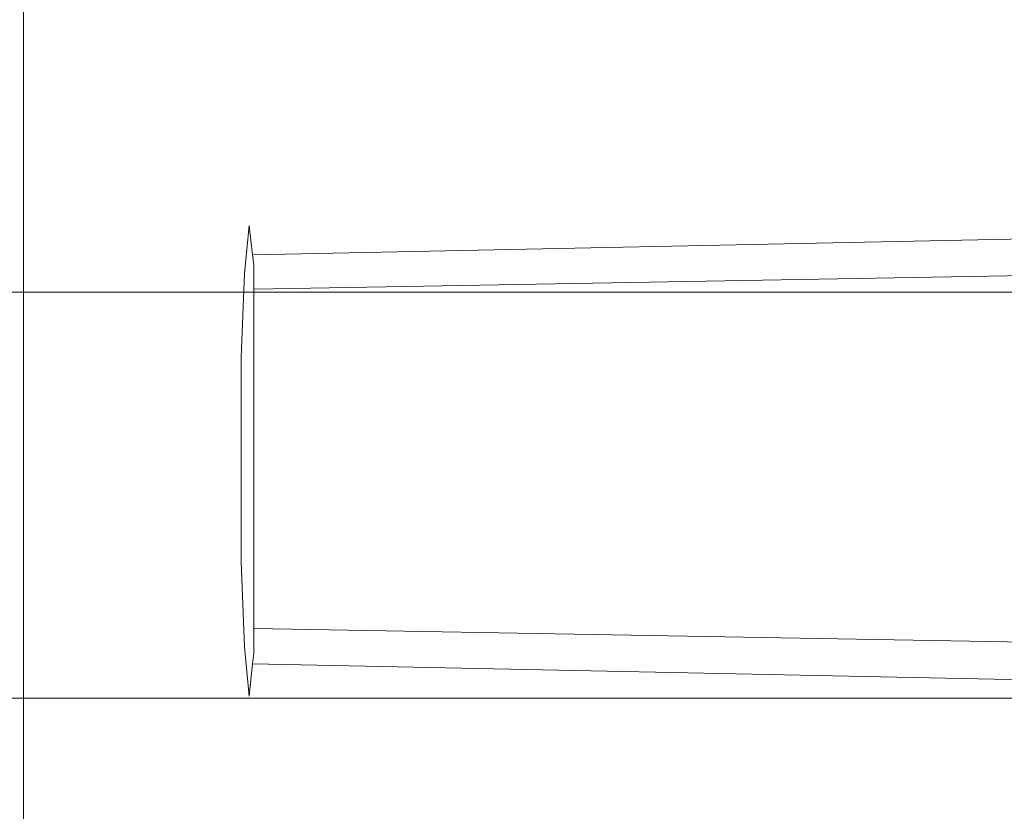
# Model space of a CAD drawing. Extents: x -1 to 804, y 0 to 25.
# Drawn here: x 65 to 69, y 11 to 15 of the extents above; entities that cross this region are included whole.
import ezdxf

# ---------------------------------------------------------------- set-up
doc = ezdxf.new("R2010")
doc.units = 0
doc.header["$LTSCALE"] = 500
doc.header["$MEASUREMENT"] = 0
doc.layers.add('CHROM', color=7, linetype='Continuous')
doc.layers.add('SZKLO', color=7, linetype='Continuous')

msp = doc.modelspace()

# ---------------------------------------------------------------- linework, layer by layer
at = {"layer": 'CHROM', "lineweight": 0}
for points, invisible_edges in [([(64.8476, 14.4659, 25.346), (64.8476, 16.445, 25.346), (64.6534, 15.8884, 25.307), (64.8476, 14.4659, 25.346)], 15), ([(65.08, 16.445, 25.366), (64.8476, 16.445, 25.346), (64.8476, 14.4659, 25.346), (65.0841, 14.4629, 25.366)], 15), ([(65.3125, 16.445, 25.372), (65.08, 16.445, 25.366), (65.0841, 14.4629, 25.366), (65.3266, 14.4529, 25.372)], 15), ([(65.5067, 16.445, 25.372), (65.3125, 16.445, 25.372), (65.3266, 14.4529, 25.372), (65.5067, 16.445, 25.372)], 15), ([(65.3266, 14.4529, 25.372), (65.5681, 13.6751, 25.372), (65.5067, 16.445, 25.372), (65.3266, 14.4529, 25.372)], 15), ([(65.6536, 13.9384, 25.372), (65.6234, 16.445, 25.372), (65.5067, 16.445, 25.372), (65.5681, 13.6751, 25.372)], 15), ([(70.9093, 16.445, 25.372), (65.6234, 16.445, 25.372), (65.6536, 13.9384, 25.372), (70.9174, 14.0445, 25.372)], 15), ([(64.5377, 8.722, 0.502), (64.4602, 8.6299, 0.934), (64.4592, 15.8644, 0.934), (64.5377, 15.8884, 0.502)], 15), ([(64.4793, 14.4661, 1399.3689), (64.5377, 14.4661, 1399.8248), (64.5377, 15.8886, 1399.8248), (64.4793, 15.8886, 1399.3689)], 15), ([(64.4793, 15.8886, 1375.5409), (64.5377, 15.8886, 1375.0848), (64.5377, 14.4661, 1375.0848), (64.4793, 14.4661, 1375.5409)], 15), ([(64.5377, 8.722, 25.242), (64.5377, 15.8884, 25.242), (64.4793, 15.8884, 24.786), (64.4793, 8.722, 24.786)], 15), ([(64.5377, 15.8886, 1375.0848), (64.6534, 15.8886, 1375.0199), (64.6534, 14.4661, 1375.0199), (64.5377, 14.4661, 1375.0848)], 7), ([(64.6534, 15.8886, 1399.8898), (64.5377, 15.8886, 1399.8248), (64.5377, 14.4661, 1399.8248), (64.6534, 15.8886, 1399.8898)], 13), ([(64.5377, 14.4661, 1399.8248), (64.6534, 13.0647, 1399.8898), (64.6534, 15.8886, 1399.8898), (64.5377, 14.4661, 1399.8248)], 15), ([(64.6534, 15.8884, 0.437), (64.6534, 8.722, 0.437), (64.5377, 8.722, 0.502), (64.5377, 15.8884, 0.502)], 11), ([(64.6534, 8.722, 25.307), (64.6534, 15.8884, 25.307), (64.5377, 15.8884, 25.242), (64.5377, 8.722, 25.242)], 11), ([(64.8476, 10.2848, 1399.9288), (64.8476, 15.8886, 1399.9288), (64.6534, 13.0647, 1399.8898), (64.8476, 10.2848, 1399.9288)], 15), ([(64.8476, 15.8886, 1374.9808), (64.8476, 14.4661, 1374.9808), (64.6534, 14.4661, 1375.0199), (64.6534, 15.8886, 1375.0199)], 15), ([(64.6534, 13.0647, 1399.8898), (64.8476, 15.8886, 1399.9288), (64.6534, 15.8886, 1399.8898), (64.6534, 13.0647, 1399.8898)], 15), ([(64.6534, 15.8884, 25.307), (64.6534, 8.722, 25.307), (64.8476, 14.4659, 25.346), (64.6534, 15.8884, 25.307)], 15), ([(64.8476, 8.722, 0.398), (64.6534, 8.722, 0.437), (64.6534, 15.8884, 0.437), (64.8476, 15.8884, 0.398)], 15), ([(64.8476, 10.2848, 1399.9288), (65.08, 15.8886, 1399.9489), (64.8476, 15.8886, 1399.9288), (64.8476, 10.2848, 1399.9288)], 15), ([(65.0841, 14.4631, 1374.9618), (64.8476, 14.4661, 1374.9808), (64.8476, 15.8886, 1374.9808), (65.08, 15.8886, 1374.9618)], 15), ([(64.8476, 10.2848, 1399.9288), (65.08, 8.7222, 1399.9489), (65.08, 15.8886, 1399.9489), (64.8476, 10.2848, 1399.9288)], 15), ([(65.08, 8.722, 0.379), (64.8476, 8.722, 0.398), (64.8476, 15.8884, 0.398), (65.08, 15.8884, 0.379)], 15), ([(65.3145, 15.8886, 1399.955), (65.08, 15.8886, 1399.9489), (65.08, 8.7222, 1399.9489), (65.3145, 8.7222, 1399.955)], 15), ([(65.0841, 14.4631, 1374.9618), (65.08, 15.8886, 1374.9618), (65.3145, 15.8886, 1374.9548), (65.3266, 14.4531, 1374.9548)], 15), ([(65.3125, 8.722, 0.372), (65.08, 8.722, 0.379), (65.08, 15.8884, 0.379), (65.3125, 15.8884, 0.372)], 15), ([(65.3125, 8.722, 0.372), (65.3125, 15.8884, 0.372), (65.5067, 15.8884, 0.372), (65.5067, 8.722, 0.372)], 15), ([(65.5067, 15.8886, 1399.955), (65.3145, 15.8886, 1399.955), (65.3145, 8.7222, 1399.955), (65.5067, 8.7222, 1399.955)], 15), ([(65.3266, 14.4531, 1374.9548), (65.3145, 15.8886, 1374.9548), (65.5067, 15.8886, 1374.9548), (65.5278, 14.4641, 1374.9548)], 15), ([(65.6375, 14.5232, 1374.9548), (65.5278, 14.4641, 1374.9548), (65.5067, 15.8886, 1374.9548), (65.6234, 15.8886, 1374.9548)], 15), ([(65.6234, 15.8886, 1399.955), (65.5067, 15.8886, 1399.955), (65.5067, 8.7222, 1399.955), (65.6234, 8.7222, 1399.955)], 15), ([(65.6234, 15.8884, 0.372), (65.6234, 8.722, 0.372), (65.5067, 8.722, 0.372), (65.5067, 15.8884, 0.372)], 15), ([(70.9133, 14.5853, 1374.9548), (65.6375, 14.5232, 1374.9548), (65.6234, 15.8886, 1374.9548), (70.9103, 15.8886, 1374.9548)], 15), ([(70.9103, 15.8886, 1399.955), (65.6234, 15.8886, 1399.955), (65.6234, 8.7222, 1399.955), (70.9103, 8.7222, 1399.955)], 15), ([(70.9093, 15.8884, 0.372), (70.9093, 8.722, 0.372), (65.6234, 8.722, 0.372), (65.6234, 15.8884, 0.372)], 15), ([(70.9133, 14.5853, 1374.9548), (70.9174, 14.0447, 1374.9548), (65.6536, 13.9386, 1374.9548), (65.6375, 14.5232, 1374.9548)], 15), ([(65.6375, 14.5232, 1374.9548), (65.6536, 13.9386, 1374.9548), (65.5681, 13.6753, 1374.9548), (65.5278, 14.4641, 1374.9548)], 15), ([(64.5377, 14.4661, 1399.8248), (64.4793, 14.4661, 1399.3689), (64.4793, 13.7304, 1399.3689), (64.5377, 14.4661, 1399.8248)], 15), ([(64.4793, 13.7304, 1399.3689), (64.5377, 13.0647, 1399.8248), (64.5377, 14.4661, 1399.8248), (64.4793, 13.7304, 1399.3689)], 13), ([(64.4793, 14.4661, 1375.5409), (64.5377, 14.4661, 1375.0848), (64.5377, 13.7304, 1375.0848), (64.4793, 13.7304, 1375.5409)], 13), ([(64.5377, 14.4661, 1399.8248), (64.5377, 13.0647, 1399.8248), (64.6534, 13.0647, 1399.8898), (64.5377, 14.4661, 1399.8248)], 15), ([(64.5377, 14.4661, 1375.0848), (64.6534, 14.4661, 1375.0199), (64.6534, 13.7304, 1375.0199), (64.5377, 13.7304, 1375.0848)], 15), ([(64.8476, 14.4661, 1374.9808), (64.8476, 13.7304, 1374.9808), (64.6534, 13.7304, 1375.0199), (64.6534, 14.4661, 1375.0199)], 15), ([(64.8476, 14.4659, 25.346), (64.6534, 8.722, 25.307), (64.8476, 8.722, 25.346), (64.8476, 14.4659, 25.346)], 15), ([(65.0841, 14.4631, 1374.9618), (65.0851, 13.7254, 1374.9618), (64.8476, 13.7304, 1374.9808), (64.8476, 14.4661, 1374.9808)], 15), ([(65.0841, 11.7842, 25.366), (64.8476, 14.4659, 25.346), (64.8476, 8.722, 25.346), (65.0841, 11.7842, 25.366)], 15), ([(65.0841, 11.7842, 25.366), (65.0841, 14.4629, 25.366), (64.8476, 14.4659, 25.346), (65.0841, 11.7842, 25.366)], 15), ([(65.0841, 14.4631, 1374.9618), (65.3266, 14.4531, 1374.9548), (65.3336, 13.7114, 1374.9548), (65.0851, 13.7254, 1374.9618)], 15), ([(65.3266, 13.0515, 25.372), (65.0841, 14.4629, 25.366), (65.0841, 11.7842, 25.366), (65.3266, 13.0515, 25.372)], 15), ([(65.3266, 13.0515, 25.372), (65.3266, 14.4529, 25.372), (65.0841, 14.4629, 25.366), (65.3266, 13.0515, 25.372)], 15), ([(65.3266, 14.4531, 1374.9548), (65.5278, 14.4641, 1374.9548), (65.5681, 13.6753, 1374.9548), (65.3336, 13.7114, 1374.9548)], 15), ([(65.5681, 13.6751, 25.372), (65.3266, 14.4529, 25.372), (65.3266, 13.0515, 25.372), (65.5681, 13.6751, 25.372)], 15), ([(70.9234, 13.7274, 1374.9548), (65.6768, 13.6123, 1374.9548), (65.6536, 13.9386, 1374.9548), (70.9174, 14.0447, 1374.9548)], 15), ([(70.9224, 13.7272, 25.372), (70.9174, 14.0445, 25.372), (65.6536, 13.9384, 25.372), (65.6768, 13.612, 25.372)], 15), ([(65.6768, 13.6123, 1374.9548), (65.6536, 13.37, 1374.9548), (65.5681, 13.6753, 1374.9548), (65.6536, 13.9386, 1374.9548)], 15), ([(65.6768, 13.612, 25.372), (65.6536, 13.9384, 25.372), (65.5681, 13.6751, 25.372), (65.6536, 13.3698, 25.372)], 15), ([(64.4793, 13.7304, 1399.3689), (64.4793, 13.0647, 1399.3689), (64.5377, 13.0647, 1399.8248), (64.4793, 13.7304, 1399.3689)], 15), ([(64.4793, 13.0647, 1375.5409), (64.4793, 13.7304, 1375.5409), (64.5377, 13.7304, 1375.0848), (64.5377, 13.0647, 1375.0848)], 11), ([(64.5377, 13.0647, 1375.0848), (64.5377, 13.7304, 1375.0848), (64.6534, 13.7304, 1375.0199), (64.6534, 13.0647, 1375.0199)], 15), ([(64.8476, 13.0647, 1374.9808), (64.6534, 13.0647, 1375.0199), (64.6534, 13.7304, 1375.0199), (64.8476, 13.7304, 1374.9808)], 15), ([(65.0841, 13.0617, 1374.9618), (64.8476, 13.0647, 1374.9808), (64.8476, 13.7304, 1374.9808), (65.0851, 13.7254, 1374.9618)], 15), ([(65.0841, 13.0617, 1374.9618), (65.0851, 13.7254, 1374.9618), (65.3336, 13.7114, 1374.9548), (65.3266, 13.0517, 1374.9548)], 15), ([(65.3266, 13.0517, 1374.9548), (65.3336, 13.7114, 1374.9548), (65.5681, 13.6753, 1374.9548), (65.5278, 13.0197, 1374.9548)], 15), ([(70.9274, 13.5722, 1375.0659), (65.6949, 13.4641, 1375.0659), (65.6768, 13.6123, 1374.9548), (70.9234, 13.7274, 1374.9548)], 12), ([(70.9274, 13.571, 25.261), (70.9224, 13.7272, 25.372), (65.6768, 13.612, 25.372), (65.6949, 13.4639, 25.261)], 3), ([(65.5681, 13.6751, 25.372), (65.3266, 13.0515, 25.372), (65.5278, 13.0194, 25.372), (65.5681, 13.6751, 25.372)], 15), ([(65.6375, 12.9466, 1374.9548), (65.5278, 13.0197, 1374.9548), (65.5681, 13.6753, 1374.9548), (65.6536, 13.37, 1374.9548)], 15), ([(65.6375, 12.9464, 25.372), (65.6536, 13.3698, 25.372), (65.5681, 13.6751, 25.372), (65.5278, 13.0194, 25.372)], 15), ([(65.6949, 13.4641, 1375.0659), (65.6888, 13.2459, 1375.0659), (65.6536, 13.37, 1374.9548), (65.6768, 13.6123, 1374.9548)], 11), ([(65.6949, 13.4639, 25.261), (65.6768, 13.612, 25.372), (65.6536, 13.3698, 25.372), (65.6888, 13.2457, 25.261)], 13), ([(70.9274, 13.5722, 1375.0659), (70.9294, 13.5202, 1375.3979), (65.7009, 13.4151, 1375.3979), (65.6949, 13.4641, 1375.0659)], 11), ([(70.9274, 13.571, 25.261), (65.6949, 13.4639, 25.261), (65.7009, 13.4148, 24.929), (70.9294, 13.5199, 24.929)], 13), ([(70.9294, 13.5202, 1378.4989), (65.7009, 13.4151, 1378.4989), (65.7009, 13.4151, 1377.1698), (70.9294, 13.5202, 1377.1698)], 13), ([(70.9294, 13.5202, 1377.1698), (65.7009, 13.4151, 1377.1698), (65.7009, 13.4151, 1376.0619), (70.9294, 13.5202, 1376.0619)], 13), ([(70.9294, 13.5202, 1378.4989), (70.9294, 13.5202, 1379.8269), (65.7009, 13.4151, 1379.8269), (65.7009, 13.4151, 1378.4989)], 11), ([(70.9294, 13.5202, 1379.8269), (70.9294, 13.5202, 1380.9348), (65.7009, 13.4151, 1380.9348), (65.7009, 13.4151, 1379.8269)], 11), ([(70.9294, 13.5202, 1375.3979), (70.9294, 13.5202, 1376.0619), (65.7009, 13.4151, 1376.0619), (65.7009, 13.4151, 1375.3979)], 11), ([(70.9294, 13.4861, 1381.9308), (65.7009, 13.384, 1381.9308), (65.7009, 13.4151, 1381.5989), (70.9294, 13.5202, 1381.5989)], 13), ([(70.9294, 13.5202, 1381.5989), (65.7009, 13.4151, 1381.5989), (65.7009, 13.4151, 1380.9348), (70.9294, 13.5202, 1380.9348)], 13), ([(70.9294, 13.4859, 18.396), (70.9294, 13.5199, 18.728), (65.7009, 13.4148, 18.728), (65.7009, 13.3838, 18.396)], 11), ([(70.9294, 13.5199, 18.728), (70.9294, 13.5199, 19.392), (65.7009, 13.4148, 19.393), (65.7009, 13.4148, 18.728)], 11), ([(70.9294, 13.5199, 24.929), (65.7009, 13.4148, 24.929), (65.7009, 13.4148, 24.265), (70.9294, 13.5199, 24.265)], 13), ([(70.9294, 13.5199, 21.829), (70.9294, 13.5199, 23.157), (65.7009, 13.4148, 23.157), (65.7009, 13.4148, 21.829)], 11), ([(70.9294, 13.5199, 23.157), (70.9294, 13.5199, 24.265), (65.7009, 13.4148, 24.265), (65.7009, 13.4148, 23.157)], 11), ([(70.9294, 13.5199, 21.829), (65.7009, 13.4148, 21.829), (65.7009, 13.4148, 20.5), (70.9294, 13.5199, 20.5)], 13), ([(70.9294, 13.5199, 20.5), (65.7009, 13.4148, 20.5), (65.7009, 13.4148, 19.393), (70.9294, 13.5199, 19.392)], 13), ([(70.9294, 13.4861, 1381.9308), (70.9294, 13.384, 1382.0419), (65.7009, 13.2899, 1382.0419), (65.7009, 13.384, 1381.9308)], 9), ([(70.9294, 13.4859, 18.396), (65.7009, 13.3838, 18.396), (65.7009, 13.2897, 18.285), (70.9294, 13.3838, 18.285)], 9), ([(65.6949, 13.4641, 1375.0659), (65.7009, 13.4151, 1375.3979), (65.7009, 13.2048, 1375.3979), (65.6888, 13.2459, 1375.0659)], 15), ([(65.6949, 13.4639, 25.261), (65.6888, 13.2457, 25.261), (65.7009, 13.2046, 24.929), (65.7009, 13.4148, 24.929)], 15), ([(65.7009, 13.4151, 1378.4989), (65.7009, 13.2048, 1378.4989), (65.7009, 13.2048, 1377.1698), (65.7009, 13.4151, 1377.1698)], 15), ([(65.7009, 13.4151, 1377.1698), (65.7009, 13.2048, 1377.1698), (65.7009, 13.2048, 1376.0619), (65.7009, 13.4151, 1376.0619)], 15), ([(65.7009, 13.4151, 1378.4989), (65.7009, 13.4151, 1379.8269), (65.7009, 13.2048, 1379.8269), (65.7009, 13.2048, 1378.4989)], 15), ([(65.7009, 13.4151, 1379.8269), (65.7009, 13.4151, 1380.9348), (65.7009, 13.2048, 1380.9348), (65.7009, 13.2048, 1379.8269)], 15), ([(65.7009, 13.4151, 1375.3979), (65.7009, 13.4151, 1376.0619), (65.7009, 13.2048, 1376.0619), (65.7009, 13.2048, 1375.3979)], 15), ([(65.7009, 13.384, 1381.9308), (65.7009, 13.1798, 1381.9308), (65.7009, 13.2048, 1381.5989), (65.7009, 13.4151, 1381.5989)], 15), ([(65.7009, 13.4151, 1381.5989), (65.7009, 13.2048, 1381.5989), (65.7009, 13.2048, 1380.9348), (65.7009, 13.4151, 1380.9348)], 15), ([(65.7009, 13.3838, 18.396), (65.7009, 13.4148, 18.728), (65.7009, 13.2046, 18.728), (65.7009, 13.1796, 18.396)], 15), ([(65.7009, 13.4148, 18.728), (65.7009, 13.4148, 19.393), (65.7009, 13.2046, 19.392), (65.7009, 13.2046, 18.728)], 15), ([(65.7009, 13.4148, 24.929), (65.7009, 13.2046, 24.929), (65.7009, 13.2046, 24.265), (65.7009, 13.4148, 24.265)], 15), ([(65.7009, 13.4148, 21.829), (65.7009, 13.4148, 23.157), (65.7009, 13.2046, 23.157), (65.7009, 13.2046, 21.829)], 15), ([(65.7009, 13.4148, 23.157), (65.7009, 13.4148, 24.265), (65.7009, 13.2046, 24.265), (65.7009, 13.2046, 23.157)], 15), ([(65.7009, 13.4148, 21.829), (65.7009, 13.2046, 21.829), (65.7009, 13.2046, 20.5), (65.7009, 13.4148, 20.5)], 15), ([(65.7009, 13.4148, 20.5), (65.7009, 13.2046, 20.5), (65.7009, 13.2046, 19.392), (65.7009, 13.4148, 19.393)], 15), ([(70.9294, 13.384, 1382.0419), (70.9294, 13.1798, 1382.0419), (65.7009, 13.1057, 1382.0419), (65.7009, 13.2899, 1382.0419)], 11), ([(65.7009, 13.384, 1381.9308), (65.7009, 13.2899, 1382.0419), (65.7009, 13.1057, 1382.0419), (65.7009, 13.1798, 1381.9308)], 15), ([(65.7009, 13.3838, 18.396), (65.7009, 13.1796, 18.396), (65.7009, 13.1055, 18.285), (65.7009, 13.2897, 18.285)], 11), ([(70.9294, 13.3838, 18.285), (65.7009, 13.2897, 18.285), (65.7009, 13.1055, 18.285), (70.9294, 13.1796, 18.285)], 15), ([(65.6848, 12.8775, 1375.0659), (65.6375, 12.9466, 1374.9548), (65.6536, 13.37, 1374.9548), (65.6888, 13.2459, 1375.0659)], 13), ([(65.6848, 12.8773, 25.261), (65.6888, 13.2457, 25.261), (65.6536, 13.3698, 25.372), (65.6375, 12.9464, 25.372)], 11), ([(65.6848, 12.8775, 1375.0659), (65.6888, 13.2459, 1375.0659), (65.7009, 13.2048, 1375.3979), (65.7009, 12.8545, 1375.3979)], 15), ([(65.6848, 12.8773, 25.261), (65.7009, 12.8543, 24.929), (65.7009, 13.2046, 24.929), (65.6888, 13.2457, 25.261)], 15), ([(65.7009, 12.8545, 1378.4989), (65.7009, 12.8545, 1377.1698), (65.7009, 13.2048, 1377.1698), (65.7009, 13.2048, 1378.4989)], 15), ([(65.7009, 12.8545, 1377.1698), (65.7009, 12.8545, 1376.0619), (65.7009, 13.2048, 1376.0619), (65.7009, 13.2048, 1377.1698)], 15), ([(65.7009, 12.8545, 1378.4989), (65.7009, 13.2048, 1378.4989), (65.7009, 13.2048, 1379.8269), (65.7009, 12.8545, 1379.8269)], 15), ([(65.7009, 12.8545, 1379.8269), (65.7009, 13.2048, 1379.8269), (65.7009, 13.2048, 1380.9348), (65.7009, 12.8545, 1380.9348)], 15), ([(65.7009, 12.8545, 1375.3979), (65.7009, 13.2048, 1375.3979), (65.7009, 13.2048, 1376.0619), (65.7009, 12.8545, 1376.0619)], 15), ([(65.7009, 12.8405, 1381.9308), (65.7009, 12.8545, 1381.5989), (65.7009, 13.2048, 1381.5989), (65.7009, 13.1798, 1381.9308)], 15), ([(65.7009, 12.8545, 1381.5989), (65.7009, 12.8545, 1380.9348), (65.7009, 13.2048, 1380.9348), (65.7009, 13.2048, 1381.5989)], 15), ([(65.7009, 12.8402, 18.396), (65.7009, 13.1796, 18.396), (65.7009, 13.2046, 18.728), (65.7009, 12.8543, 18.728)], 15), ([(65.7009, 12.8543, 18.728), (65.7009, 13.2046, 18.728), (65.7009, 13.2046, 19.392), (65.7009, 12.8543, 19.393)], 15), ([(65.7009, 12.8543, 24.929), (65.7009, 12.8543, 24.265), (65.7009, 13.2046, 24.265), (65.7009, 13.2046, 24.929)], 15), ([(65.7009, 12.8543, 21.829), (65.7009, 13.2046, 21.829), (65.7009, 13.2046, 23.157), (65.7009, 12.8543, 23.157)], 15), ([(65.7009, 12.8543, 23.157), (65.7009, 13.2046, 23.157), (65.7009, 13.2046, 24.265), (65.7009, 12.8543, 24.265)], 15), ([(65.7009, 12.8543, 21.829), (65.7009, 12.8543, 20.5), (65.7009, 13.2046, 20.5), (65.7009, 13.2046, 21.829)], 15), ([(65.7009, 12.8543, 20.5), (65.7009, 12.8543, 19.393), (65.7009, 13.2046, 19.392), (65.7009, 13.2046, 20.5)], 15), ([(65.7009, 12.8405, 1381.9308), (65.7009, 13.1798, 1381.9308), (65.7009, 13.1057, 1382.0419), (65.7009, 12.7724, 1382.0419)], 11), ([(70.9294, 12.8405, 1382.0419), (65.7009, 12.7724, 1382.0419), (65.7009, 13.1057, 1382.0419), (70.9294, 13.1798, 1382.0419)], 15), ([(70.9294, 12.8402, 18.285), (70.9294, 13.1796, 18.285), (65.7009, 13.1055, 18.285), (65.7009, 12.7722, 18.285)], 11), ([(65.7009, 12.8402, 18.396), (65.7009, 12.7722, 18.285), (65.7009, 13.1055, 18.285), (65.7009, 13.1796, 18.396)], 15), ([(65.7009, 13.1057, 1382.0419), (65.7009, 13.1057, 1382.0419), (65.7009, 13.0046, 1382.0419)], 15), ([(65.7009, 13.1055, 18.285), (65.7009, 13.1055, 18.285), (65.7009, 13.0044, 18.285)], 15), ([(64.4793, 10.2848, 1399.3689), (64.5377, 10.2848, 1399.8248), (64.5377, 13.0647, 1399.8248), (64.4793, 13.0647, 1399.3689)], 13), ([(64.4793, 13.0647, 1375.5409), (64.5377, 13.0647, 1375.0848), (64.5377, 10.2848, 1375.0848), (64.4793, 10.2848, 1375.5409)], 15), ([(64.5377, 13.0647, 1375.0848), (64.6534, 13.0647, 1375.0199), (64.6534, 10.2848, 1375.0199), (64.5377, 10.2848, 1375.0848)], 7), ([(64.6534, 10.2848, 1399.8898), (64.6534, 13.0647, 1399.8898), (64.5377, 13.0647, 1399.8248), (64.5377, 10.2848, 1399.8248)], 15), ([(64.6534, 13.0647, 1399.8898), (64.6534, 10.2848, 1399.8898), (64.8476, 10.2848, 1399.9288), (64.6534, 13.0647, 1399.8898)], 15), ([(64.8476, 10.2848, 1374.9808), (64.6534, 10.2848, 1375.0199), (64.6534, 13.0647, 1375.0199), (64.8476, 13.0647, 1374.9808)], 15), ([(65.0841, 13.0617, 1374.9618), (65.0841, 10.2888, 1374.9618), (64.8476, 10.2848, 1374.9808), (64.8476, 13.0647, 1374.9808)], 15), ([(65.3266, 11.7964, 1374.9548), (65.0841, 10.2888, 1374.9618), (65.0841, 13.0617, 1374.9618), (65.3266, 11.7964, 1374.9548)], 15), ([(65.3266, 11.7964, 1374.9548), (65.0841, 13.0617, 1374.9618), (65.3266, 13.0517, 1374.9548), (65.3266, 11.7964, 1374.9548)], 15), ([(65.3266, 13.0515, 25.372), (65.0841, 11.7842, 25.366), (65.3266, 11.7962, 25.372), (65.3266, 13.0515, 25.372)], 15), ([(65.3266, 13.0517, 1374.9548), (65.5278, 13.0197, 1374.9548), (65.5278, 11.8344, 1374.9548), (65.3266, 11.7964, 1374.9548)], 15), ([(65.3266, 13.0515, 25.372), (65.3266, 11.7962, 25.372), (65.5278, 11.8342, 25.372), (65.5278, 13.0194, 25.372)], 15), ([(65.6375, 12.9466, 1374.9548), (65.6375, 11.9135, 1374.9548), (65.5278, 11.8344, 1374.9548), (65.5278, 13.0197, 1374.9548)], 15), ([(65.6375, 11.9133, 25.372), (65.6375, 12.9464, 25.372), (65.5278, 13.0194, 25.372), (65.5278, 11.8342, 25.372)], 14), ([(65.6848, 12.8775, 1375.0659), (65.6848, 11.9886, 1375.0659), (65.6375, 11.9135, 1374.9548), (65.6375, 12.9466, 1374.9548)], 11), ([(65.6848, 11.9884, 25.261), (65.6848, 12.8773, 25.261), (65.6375, 12.9464, 25.372), (65.6375, 11.9133, 25.372)], 15), ([(65.6848, 12.8775, 1375.0659), (65.7009, 12.8545, 1375.3979), (65.7009, 12.0136, 1375.3979), (65.6848, 11.9886, 1375.0659)], 15), ([(65.6848, 11.9884, 25.261), (65.7009, 12.0134, 24.929), (65.7009, 12.8543, 24.929), (65.6848, 12.8773, 25.261)], 15), ([(65.7009, 12.8545, 1377.1698), (65.7009, 12.0136, 1377.1698), (65.7009, 12.0136, 1376.0619), (65.7009, 12.8545, 1376.0619)], 15), ([(65.7009, 12.8545, 1379.8269), (65.7009, 12.8545, 1380.9348), (65.7009, 12.0136, 1380.9348), (65.7009, 12.0136, 1379.8269)], 15), ([(65.7009, 12.0136, 1378.4989), (65.7009, 12.0136, 1377.1698), (65.7009, 12.8545, 1377.1698), (65.7009, 12.8545, 1378.4989)], 15), ([(65.7009, 12.0136, 1378.4989), (65.7009, 12.8545, 1378.4989), (65.7009, 12.8545, 1379.8269), (65.7009, 12.0136, 1379.8269)], 15), ([(65.7009, 12.0136, 1381.5989), (65.7009, 12.0136, 1380.9348), (65.7009, 12.8545, 1380.9348), (65.7009, 12.8545, 1381.5989)], 15), ([(65.7009, 12.8545, 1375.3979), (65.7009, 12.8545, 1376.0619), (65.7009, 12.0136, 1376.0619), (65.7009, 12.0136, 1375.3979)], 15), ([(65.7009, 12.0266, 1381.9308), (65.7009, 12.0136, 1381.5989), (65.7009, 12.8545, 1381.5989), (65.7009, 12.8405, 1381.9308)], 15), ([(65.7009, 12.0134, 20.5), (65.7009, 12.0134, 19.393), (65.7009, 12.8543, 19.393), (65.7009, 12.8543, 20.5)], 15), ([(65.7009, 12.0134, 23.157), (65.7009, 12.8543, 23.157), (65.7009, 12.8543, 24.265), (65.7009, 12.0134, 24.265)], 15), ([(65.7009, 12.0264, 18.396), (65.7009, 12.8402, 18.396), (65.7009, 12.8543, 18.728), (65.7009, 12.0134, 18.728)], 15), ([(65.7009, 12.0134, 18.728), (65.7009, 12.8543, 18.728), (65.7009, 12.8543, 19.393), (65.7009, 12.0134, 19.393)], 15), ([(65.7009, 12.0134, 21.829), (65.7009, 12.8543, 21.829), (65.7009, 12.8543, 23.157), (65.7009, 12.0134, 23.157)], 15), ([(65.7009, 12.0134, 24.929), (65.7009, 12.0134, 24.265), (65.7009, 12.8543, 24.265), (65.7009, 12.8543, 24.929)], 15), ([(65.7009, 12.0134, 21.829), (65.7009, 12.0134, 20.5), (65.7009, 12.8543, 20.5), (65.7009, 12.8543, 21.829)], 15), ([(70.9294, 12.0266, 1382.0419), (65.7009, 12.0677, 1382.0419), (65.7009, 12.7724, 1382.0419), (70.9294, 12.8405, 1382.0419)], 13), ([(65.7009, 12.0266, 1381.9308), (65.7009, 12.8405, 1381.9308), (65.7009, 12.7724, 1382.0419), (65.7009, 12.0677, 1382.0419)], 15), ([(70.9294, 12.0264, 18.285), (70.9294, 12.8402, 18.285), (65.7009, 12.7722, 18.285), (65.7009, 12.0675, 18.285)], 11), ([(65.7009, 12.0264, 18.396), (65.7009, 12.0675, 18.285), (65.7009, 12.7722, 18.285), (65.7009, 12.8402, 18.396)], 15), ([(65.7009, 12.0266, 1381.9308), (65.7009, 12.0677, 1382.0419), (65.7009, 11.7624, 1382.0419), (65.7009, 11.6883, 1381.9308)], 13), ([(70.9294, 12.0266, 1382.0419), (70.9294, 11.6883, 1382.0419), (65.7009, 11.7624, 1382.0419), (65.7009, 12.0677, 1382.0419)], 15), ([(70.9294, 12.0264, 18.285), (65.7009, 12.0675, 18.285), (65.7009, 11.7621, 18.285), (70.9294, 11.6881, 18.285)], 13), ([(65.7009, 12.0264, 18.396), (65.7009, 11.6881, 18.396), (65.7009, 11.7621, 18.285), (65.7009, 12.0675, 18.285)], 15), ([(65.6848, 11.9886, 1375.0659), (65.6888, 11.6182, 1375.0659), (65.6536, 11.4841, 1374.9548), (65.6375, 11.9135, 1374.9548)], 11), ([(65.6848, 11.9884, 25.261), (65.6375, 11.9133, 25.372), (65.6536, 11.4838, 25.372), (65.6888, 11.618, 25.261)], 13), ([(65.6848, 11.9886, 1375.0659), (65.7009, 12.0136, 1375.3979), (65.7009, 11.6633, 1375.3979), (65.6888, 11.6182, 1375.0659)], 15), ([(65.6848, 11.9884, 25.261), (65.6888, 11.618, 25.261), (65.7009, 11.663, 24.929), (65.7009, 12.0134, 24.929)], 15), ([(65.7009, 12.0266, 1381.9308), (65.7009, 11.6883, 1381.9308), (65.7009, 11.6633, 1381.5989), (65.7009, 12.0136, 1381.5989)], 15), ([(65.7009, 12.0264, 18.396), (65.7009, 12.0134, 18.728), (65.7009, 11.663, 18.728), (65.7009, 11.6881, 18.396)], 15), ([(65.7009, 12.0136, 1378.4989), (65.7009, 11.6633, 1378.4989), (65.7009, 11.6633, 1377.1698), (65.7009, 12.0136, 1377.1698)], 15), ([(65.7009, 12.0136, 1377.1698), (65.7009, 11.6633, 1377.1698), (65.7009, 11.6633, 1376.0619), (65.7009, 12.0136, 1376.0619)], 15), ([(65.7009, 12.0136, 1378.4989), (65.7009, 12.0136, 1379.8269), (65.7009, 11.6633, 1379.8269), (65.7009, 11.6633, 1378.4989)], 15), ([(65.7009, 12.0136, 1379.8269), (65.7009, 12.0136, 1380.9348), (65.7009, 11.6633, 1380.9348), (65.7009, 11.6633, 1379.8269)], 15), ([(65.7009, 12.0136, 1375.3979), (65.7009, 12.0136, 1376.0619), (65.7009, 11.6633, 1376.0619), (65.7009, 11.6633, 1375.3979)], 15), ([(65.7009, 12.0136, 1381.5989), (65.7009, 11.6633, 1381.5989), (65.7009, 11.6633, 1380.9348), (65.7009, 12.0136, 1380.9348)], 15), ([(65.7009, 12.0134, 18.728), (65.7009, 12.0134, 19.393), (65.7009, 11.663, 19.392), (65.7009, 11.663, 18.728)], 15), ([(65.7009, 12.0134, 24.929), (65.7009, 11.663, 24.929), (65.7009, 11.663, 24.265), (65.7009, 12.0134, 24.265)], 15), ([(65.7009, 12.0134, 21.829), (65.7009, 12.0134, 23.157), (65.7009, 11.663, 23.157), (65.7009, 11.663, 21.829)], 15), ([(65.7009, 12.0134, 23.157), (65.7009, 12.0134, 24.265), (65.7009, 11.663, 24.265), (65.7009, 11.663, 23.157)], 15), ([(65.7009, 12.0134, 21.829), (65.7009, 11.663, 21.829), (65.7009, 11.663, 20.5), (65.7009, 12.0134, 20.5)], 15), ([(65.7009, 12.0134, 20.5), (65.7009, 11.663, 20.5), (65.7009, 11.663, 19.392), (65.7009, 12.0134, 19.393)], 15), ([(65.6375, 11.9135, 1374.9548), (65.6536, 11.4841, 1374.9548), (65.5681, 11.1527, 1374.9548), (65.5278, 11.8344, 1374.9548)], 15), ([(65.6375, 11.9133, 25.372), (65.5278, 11.8342, 25.372), (65.5681, 11.1525, 25.372), (65.6536, 11.4838, 25.372)], 15), ([(65.7009, 11.7624, 1382.0419), (65.7009, 11.8625, 1382.0419), (65.7009, 11.8625, 1382.0419)], 15), ([(65.7009, 11.7621, 18.285), (65.7009, 11.8622, 18.285), (65.7009, 11.8622, 18.285)], 15), ([(65.3266, 11.7964, 1374.9548), (65.3266, 10.3018, 1374.9548), (65.0841, 10.2888, 1374.9618), (65.3266, 11.7964, 1374.9548)], 15), ([(65.3266, 10.3016, 25.372), (65.3266, 11.7962, 25.372), (65.0841, 11.7842, 25.366), (65.3266, 10.3016, 25.372)], 15), ([(65.5681, 11.1527, 1374.9548), (65.3266, 11.7964, 1374.9548), (65.5278, 11.8344, 1374.9548), (65.5681, 11.1527, 1374.9548)], 15), ([(65.5681, 11.1525, 25.372), (65.5278, 11.8342, 25.372), (65.3266, 11.7962, 25.372), (65.5681, 11.1525, 25.372)], 15), ([(65.5681, 11.1527, 1374.9548), (65.3266, 10.3018, 1374.9548), (65.3266, 11.7964, 1374.9548), (65.5681, 11.1527, 1374.9548)], 15), ([(65.5681, 11.1525, 25.372), (65.3266, 11.7962, 25.372), (65.3266, 10.3016, 25.372), (65.5681, 11.1525, 25.372)], 15), ([(65.0841, 11.7842, 25.366), (64.8476, 8.722, 25.346), (65.08, 8.722, 25.366), (65.0841, 11.7842, 25.366)], 15), ([(65.3266, 10.3016, 25.372), (65.0841, 11.7842, 25.366), (65.08, 8.722, 25.366), (65.3266, 10.3016, 25.372)], 15), ([(65.7009, 11.4841, 1381.9308), (65.7009, 11.6883, 1381.9308), (65.7009, 11.7624, 1382.0419), (65.7009, 11.5772, 1382.0419)], 11), ([(70.9294, 11.4841, 1382.0419), (65.7009, 11.5772, 1382.0419), (65.7009, 11.7624, 1382.0419), (70.9294, 11.6883, 1382.0419)], 15), ([(70.9294, 11.4838, 18.285), (70.9294, 11.6881, 18.285), (65.7009, 11.7621, 18.285), (65.7009, 11.5769, 18.285)], 11), ([(65.7009, 11.4838, 18.396), (65.7009, 11.5769, 18.285), (65.7009, 11.7621, 18.285), (65.7009, 11.6881, 18.396)], 15), ([(65.6949, 11.399, 1375.0659), (65.6888, 11.6182, 1375.0659), (65.7009, 11.6633, 1375.3979), (65.7009, 11.453, 1375.3979)], 15), ([(65.6949, 11.3988, 25.261), (65.7009, 11.4528, 24.929), (65.7009, 11.663, 24.929), (65.6888, 11.618, 25.261)], 15), ([(65.7009, 11.4841, 1381.9308), (65.7009, 11.453, 1381.5989), (65.7009, 11.6633, 1381.5989), (65.7009, 11.6883, 1381.9308)], 15), ([(65.7009, 11.4838, 18.396), (65.7009, 11.6881, 18.396), (65.7009, 11.663, 18.728), (65.7009, 11.4528, 18.728)], 15), ([(65.7009, 11.453, 1381.5989), (65.7009, 11.453, 1380.9348), (65.7009, 11.6633, 1380.9348), (65.7009, 11.6633, 1381.5989)], 15), ([(65.7009, 11.453, 1375.3979), (65.7009, 11.6633, 1375.3979), (65.7009, 11.6633, 1376.0619), (65.7009, 11.453, 1376.0619)], 15), ([(65.7009, 11.453, 1378.4989), (65.7009, 11.453, 1377.1698), (65.7009, 11.6633, 1377.1698), (65.7009, 11.6633, 1378.4989)], 15), ([(65.7009, 11.453, 1377.1698), (65.7009, 11.453, 1376.0619), (65.7009, 11.6633, 1376.0619), (65.7009, 11.6633, 1377.1698)], 15), ([(65.7009, 11.453, 1378.4989), (65.7009, 11.6633, 1378.4989), (65.7009, 11.6633, 1379.8269), (65.7009, 11.453, 1379.8269)], 15), ([(65.7009, 11.453, 1379.8269), (65.7009, 11.6633, 1379.8269), (65.7009, 11.6633, 1380.9348), (65.7009, 11.453, 1380.9348)], 15), ([(65.7009, 11.4528, 18.728), (65.7009, 11.663, 18.728), (65.7009, 11.663, 19.392), (65.7009, 11.4528, 19.393)], 15), ([(65.7009, 11.4528, 24.929), (65.7009, 11.4528, 24.265), (65.7009, 11.663, 24.265), (65.7009, 11.663, 24.929)], 15), ([(65.7009, 11.4528, 21.829), (65.7009, 11.663, 21.829), (65.7009, 11.663, 23.157), (65.7009, 11.4528, 23.157)], 15), ([(65.7009, 11.4528, 23.157), (65.7009, 11.663, 23.157), (65.7009, 11.663, 24.265), (65.7009, 11.4528, 24.265)], 15), ([(65.7009, 11.4528, 21.829), (65.7009, 11.4528, 20.5), (65.7009, 11.663, 20.5), (65.7009, 11.663, 21.829)], 15), ([(65.7009, 11.4528, 20.5), (65.7009, 11.4528, 19.393), (65.7009, 11.663, 19.392), (65.7009, 11.663, 20.5)], 15), ([(65.6949, 11.399, 1375.0659), (65.6768, 11.2358, 1374.9548), (65.6536, 11.4841, 1374.9548), (65.6888, 11.6182, 1375.0659)], 13), ([(65.6949, 11.3988, 25.261), (65.6888, 11.618, 25.261), (65.6536, 11.4838, 25.372), (65.6768, 11.2356, 25.372)], 11), ([(70.9294, 11.382, 1381.9308), (65.7009, 11.4841, 1381.9308), (65.7009, 11.5772, 1382.0419), (70.9294, 11.4841, 1382.0419)], 9), ([(70.9294, 11.3817, 18.396), (70.9294, 11.4838, 18.285), (65.7009, 11.5769, 18.285), (65.7009, 11.4838, 18.396)], 9), ([(65.6768, 11.2358, 1374.9548), (65.6536, 10.8764, 1374.9548), (65.5681, 11.1527, 1374.9548), (65.6536, 11.4841, 1374.9548)], 15), ([(65.6768, 11.2356, 25.372), (65.6536, 11.4838, 25.372), (65.5681, 11.1525, 25.372), (65.6536, 10.8762, 25.372)], 15), ([(70.9274, 11.2909, 1375.0659), (65.6949, 11.399, 1375.0659), (65.7009, 11.453, 1375.3979), (70.9294, 11.3479, 1375.3979)], 13), ([(70.9274, 11.2897, 25.261), (70.9294, 11.3477, 24.929), (65.7009, 11.4528, 24.929), (65.6949, 11.3988, 25.261)], 11), ([(70.9294, 11.382, 1381.9308), (70.9294, 11.3479, 1381.5989), (65.7009, 11.453, 1381.5989), (65.7009, 11.4841, 1381.9308)], 11), ([(70.9294, 11.3817, 18.396), (65.7009, 11.4838, 18.396), (65.7009, 11.4528, 18.728), (70.9294, 11.3477, 18.728)], 13), ([(70.9294, 11.3479, 1381.5989), (70.9294, 11.3479, 1380.9348), (65.7009, 11.453, 1380.9348), (65.7009, 11.453, 1381.5989)], 11), ([(70.9294, 11.3479, 1375.3979), (65.7009, 11.453, 1375.3979), (65.7009, 11.453, 1376.0619), (70.9294, 11.3479, 1376.0619)], 13), ([(70.9294, 11.3479, 1378.4989), (70.9294, 11.3479, 1377.1698), (65.7009, 11.453, 1377.1698), (65.7009, 11.453, 1378.4989)], 11), ([(70.9294, 11.3479, 1377.1698), (70.9294, 11.3479, 1376.0619), (65.7009, 11.453, 1376.0619), (65.7009, 11.453, 1377.1698)], 11), ([(70.9294, 11.3479, 1378.4989), (65.7009, 11.453, 1378.4989), (65.7009, 11.453, 1379.8269), (70.9294, 11.3479, 1379.8269)], 13), ([(70.9294, 11.3479, 1379.8269), (65.7009, 11.453, 1379.8269), (65.7009, 11.453, 1380.9348), (70.9294, 11.3479, 1380.9348)], 13), ([(70.9294, 11.3477, 18.728), (65.7009, 11.4528, 18.728), (65.7009, 11.4528, 19.393), (70.9294, 11.3477, 19.392)], 13), ([(70.9294, 11.3477, 24.929), (70.9294, 11.3477, 24.265), (65.7009, 11.4528, 24.265), (65.7009, 11.4528, 24.929)], 11), ([(70.9294, 11.3477, 21.829), (65.7009, 11.4528, 21.829), (65.7009, 11.4528, 23.157), (70.9294, 11.3477, 23.157)], 13), ([(70.9294, 11.3477, 23.157), (65.7009, 11.4528, 23.157), (65.7009, 11.4528, 24.265), (70.9294, 11.3477, 24.265)], 13), ([(70.9294, 11.3477, 21.829), (70.9294, 11.3477, 20.5), (65.7009, 11.4528, 20.5), (65.7009, 11.4528, 21.829)], 11), ([(70.9294, 11.3477, 20.5), (70.9294, 11.3477, 19.392), (65.7009, 11.4528, 19.393), (65.7009, 11.4528, 20.5)], 11), ([(70.9274, 11.2909, 1375.0659), (70.9234, 11.1187, 1374.9548), (65.6768, 11.2358, 1374.9548), (65.6949, 11.399, 1375.0659)], 3), ([(70.9274, 11.2897, 25.261), (65.6949, 11.3988, 25.261), (65.6768, 11.2356, 25.372), (70.9224, 11.1185, 25.372)], 12), ([(70.9234, 11.1187, 1374.9548), (70.9174, 10.7653, 1374.9548), (65.6536, 10.8764, 1374.9548), (65.6768, 11.2358, 1374.9548)], 15), ([(70.9224, 11.1185, 25.372), (65.6768, 11.2356, 25.372), (65.6536, 10.8762, 25.372), (70.9174, 10.7651, 25.372)], 15), ([(65.5681, 11.1527, 1374.9548), (65.5278, 10.2928, 1374.9548), (65.3266, 10.3018, 1374.9548), (65.5681, 11.1527, 1374.9548)], 15), ([(65.5681, 11.1525, 25.372), (65.3266, 10.3016, 25.372), (65.5278, 10.2926, 25.372), (65.5681, 11.1525, 25.372)], 15), ([(65.6375, 10.2318, 1374.9548), (65.5278, 10.2928, 1374.9548), (65.5681, 11.1527, 1374.9548), (65.6536, 10.8764, 1374.9548)], 15), ([(65.6375, 10.2316, 25.372), (65.6536, 10.8762, 25.372), (65.5681, 11.1525, 25.372), (65.5278, 10.2926, 25.372)], 15), ([(70.9133, 10.1667, 1374.9548), (65.6375, 10.2318, 1374.9548), (65.6536, 10.8764, 1374.9548), (70.9174, 10.7653, 1374.9548)], 15), ([(70.9133, 10.1665, 25.372), (70.9174, 10.7651, 25.372), (65.6536, 10.8762, 25.372), (65.6375, 10.2316, 25.372)], 15)]:
    msp.add_3dface(points, dxfattribs=dict(at, invisible_edges=invisible_edges))
at = {"layer": 'SZKLO', "lineweight": 0}
for points, invisible_edges in [([(391.976, 13.2759, 1375.2888), (391.976, 13.2757, 24.621), (61.976, 13.2757, 24.621), (61.976, 13.2759, 1375.2878)], 5), ([(391.976, 13.2759, 1375.2888), (61.976, 13.2759, 1375.2878), (61.976, 11.2248, 1375.2878), (391.976, 11.2248, 1375.2878)], 15), ([(61.976, 13.2757, 24.621), (391.976, 13.2757, 24.621), (391.976, 11.2246, 24.621), (61.976, 11.2246, 24.621)], 15), ([(61.976, 11.2248, 1375.2878), (61.976, 11.2246, 24.621), (391.976, 11.2246, 24.621), (391.976, 11.2248, 1375.2878)], 1)]:
    msp.add_3dface(points, dxfattribs=dict(at, invisible_edges=invisible_edges))

doc.saveas('drawing.dxf')
